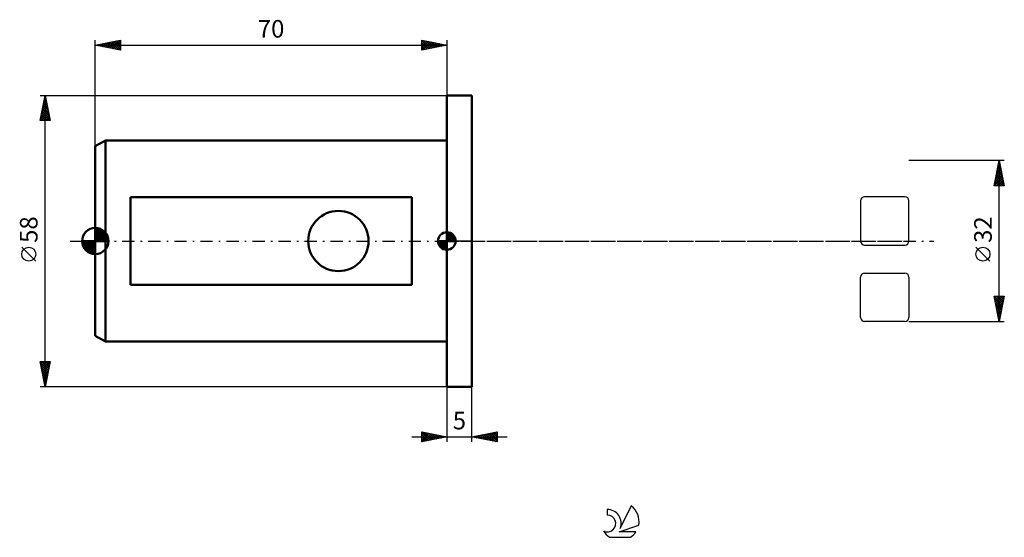
# Model space of a CAD drawing. Units: millimetres. Extents: x -15 to 181, y -59 to 44.
import ezdxf
from ezdxf.enums import TextEntityAlignment as Align

# ---------------------------------------------------------------- set-up
doc = ezdxf.new("R2010")
doc.units = ezdxf.units.MM
doc.header["$LTSCALE"] = 6.1
doc.linetypes.add('LONGDASH_DASH', pattern=[0.85, 0.4, -0.2, 0.05, -0.2])
for name, color, linetype in [('1', 4, 'CONTINUOUS'), ('2', 7, 'CONTINUOUS'), ('4', 2, 'LONGDASH_DASH'), ('CUT', 1, 'CONTINUOUS'), ('NOCUT', 7, 'CONTINUOUS'), ('SK1', 4, 'CONTINUOUS'), ('SK2', 7, 'CONTINUOUS'), ('SK4', 2, 'LONGDASH_DASH'), ('SK6', 5, 'CONTINUOUS')]:
    doc.layers.add(name, color=color, linetype=linetype)
doc.styles.get("Standard").update_dxf_attribs({"font": 'Monospac821 BT'})

msp = doc.modelspace()

# ---------------------------------------------------------------- linework, layer by layer
at = {"layer": '1', "color": 4, "linetype": 'CONTINUOUS', "lineweight": 50}
for p, q in [((70, 29), (75, 29)), ((70, -29), (70, 29)), ((75, -29), (75, 29)), ((70, -29), (75, -29))]:
    msp.add_line(p, q, dxfattribs=at)
at = {"layer": '2', "color": 7, "linetype": 'CONTINUOUS', "lineweight": 25}
for p, q in [((181, 16), (162, 16)), ((179, 11), (180, 16)), ((179.99, 15.95), (180.01, 15.97)), ((180, -16), (180, 16)), ((180, 16), (181, 11)), ((179.35, 12.77), (180.43, 13.85)), ((179.46, 13.3), (180.36, 14.2)), ((179.57, 13.83), (180.29, 14.55)), ((179.58, 13.88), (180.63, 12.83)), ((179.65, 14.24), (180.53, 13.36)), ((179.67, 14.36), (180.22, 14.91)), ((179.72, 14.59), (180.42, 13.89)), ((179.78, 14.89), (180.15, 15.26)), ((179.79, 14.94), (180.32, 14.42)), ((179.86, 15.3), (180.21, 14.95)), ((179.88, 15.42), (180.08, 15.61)), ((179.93, 15.65), (180.1, 15.48)), ((179.04, 11.18), (180.64, 12.79)), ((179.14, 11.71), (180.57, 13.14)), ((179.22, 12.12), (180.34, 11)), ((179.25, 12.24), (180.5, 13.49)), ((179.28, 11), (180.71, 12.43)), ((179.29, 12.47), (180.76, 11)), ((179.36, 12.82), (180.95, 11.24)), ((179.44, 13.18), (180.85, 11.77)), ((179.51, 13.53), (180.74, 12.3)), ((179.71, 11), (180.78, 12.08)), ((181, 11), (179, 11)), ((179.01, 11.06), (179.07, 11)), ((179.08, 11.41), (179.49, 11)), ((179.15, 11.76), (179.92, 11)), ((180.13, 11), (180.85, 11.73)), ((180.55, 11), (180.93, 11.37)), ((180.98, 11), (181, 11.02)), ((178.15, -4.02), (175.35, -1.22)), ((180, -16), (179, -11)), ((179, -11), (181, -11)), ((179, -11), (180.67, -12.66)), ((179.01, -11.03), (179.04, -11)), ((179.08, -11.38), (179.46, -11)), ((179.1, -11.52), (180.6, -13.02)), ((179.15, -11.74), (179.89, -11)), ((179.22, -12.09), (180.31, -11)), ((179.29, -12.45), (180.73, -11)), ((179.36, -12.8), (180.96, -11.2)), ((179.43, -11), (180.74, -12.31)), ((179.43, -13.15), (180.85, -11.73)), ((179.85, -11), (180.81, -11.96)), ((181, -11), (180, -16)), ((180.28, -11), (180.88, -11.6)), ((180.7, -11), (180.95, -11.25)), ((179.21, -12.05), (180.53, -13.37)), ((179.32, -12.58), (180.46, -13.72)), ((179.42, -13.12), (180.38, -14.08)), ((179.5, -13.51), (180.75, -12.26)), ((179.53, -13.65), (180.31, -14.43)), ((179.57, -13.86), (180.64, -12.79)), ((179.64, -14.21), (180.54, -13.32)), ((179.64, -14.18), (180.24, -14.78)), ((179.71, -14.57), (180.43, -13.85)), ((179.74, -14.71), (180.17, -15.14)), ((179.78, -14.92), (180.32, -14.38)), ((179.85, -15.27), (180.22, -14.91)), ((179.85, -15.24), (180.1, -15.49)), ((179.93, -15.63), (180.11, -15.44)), ((162, -16), (181, -16)), ((179.95, -15.77), (180.03, -15.84)), ((180, -15.98), (180.01, -15.97)), ((70, -29), (70, -40)), ((75, -40), (75, -29)), ((63, -39), (82, -39)), ((65, -40), (65, -38)), ((65, -38), (70, -39)), ((65, -38.01), (65.01, -38)), ((65, -38.01), (66.66, -39.67)), ((65, -38.44), (65.36, -38.07)), ((65, -38.86), (65.72, -38.14)), ((65, -39.28), (66.07, -38.21)), ((65, -39.71), (66.42, -38.28)), ((65, -38.44), (66.3, -39.74)), ((65, -38.86), (65.95, -39.81)), ((70, -39), (65, -40)), ((65.17, -39.97), (66.78, -38.36)), ((65.52, -38.1), (67.01, -39.6)), ((65.7, -39.86), (67.13, -38.43)), ((66.05, -38.21), (67.36, -39.53)), ((66.23, -39.75), (67.48, -38.5)), ((66.58, -38.32), (67.72, -39.46)), ((66.76, -39.65), (67.84, -38.57)), ((67.11, -38.42), (68.07, -39.39)), ((67.29, -39.54), (68.19, -38.64)), ((67.64, -38.53), (68.43, -39.32)), ((67.82, -39.44), (68.54, -38.71)), ((68.17, -38.63), (68.78, -39.24)), ((68.35, -39.33), (68.9, -38.78)), ((68.7, -38.74), (69.13, -39.17)), ((68.88, -39.22), (69.25, -38.85)), ((69.23, -38.85), (69.49, -39.1)), ((69.41, -39.12), (69.61, -38.92)), ((69.76, -38.95), (69.84, -39.03)), ((69.94, -39.01), (69.96, -38.99)), ((75, -39), (80, -38)), ((80, -40), (75, -39)), ((75.08, -39.02), (75.13, -38.97)), ((75.32, -38.94), (75.48, -39.1)), ((75.44, -39.09), (75.66, -38.87)), ((75.67, -38.87), (76.01, -39.2)), ((75.79, -39.16), (76.19, -38.76)), ((76.03, -38.79), (76.54, -39.31)), ((76.15, -39.23), (76.72, -38.66)), ((76.38, -38.72), (77.07, -39.41)), ((76.5, -39.3), (77.25, -38.55)), ((76.73, -38.65), (77.6, -39.52)), ((76.85, -39.37), (77.78, -38.44)), ((77.09, -38.58), (78.13, -39.63)), ((77.21, -39.44), (78.31, -38.34)), ((77.44, -38.51), (78.66, -39.73)), ((77.56, -39.51), (78.84, -38.23)), ((77.79, -38.44), (79.19, -39.84)), ((77.91, -39.58), (79.37, -38.13)), ((78.15, -38.37), (79.72, -39.94)), ((78.27, -39.65), (79.9, -38.02)), ((78.5, -38.3), (80, -39.8)), ((78.62, -39.72), (80, -38.34)), ((78.85, -38.23), (80, -39.38)), ((78.97, -39.79), (80, -38.77)), ((79.21, -38.16), (80, -38.95)), ((79.33, -39.87), (80, -39.19)), ((79.56, -38.09), (80, -38.53)), ((79.91, -38.02), (80, -38.1)), ((80, -38), (80, -40)), ((65, -39.28), (65.6, -39.88)), ((65, -39.71), (65.24, -39.95)), ((79.68, -39.94), (80, -39.62))]:
    msp.add_line(p, q, dxfattribs=at)
msp.add_circle((176.75, -2.62), 1.4, dxfattribs=at)
at = {"layer": '4', "color": 2, "linetype": 'LONGDASH_DASH', "lineweight": 25}
msp.add_line((70, 0), (162, 0), dxfattribs=at)
at = {"layer": 'CUT', "color": 1, "linetype": 'CONTINUOUS', "lineweight": 25}
for p, q in [((152.38, 8.02), (152.38, 0)), ((161.2, 8.82), (153.18, 8.82)), ((162, 0), (162, 8.02)), ((153.18, -0.8), (161.2, -0.8)), ((152.38, -15.2), (152.38, -7.18)), ((153.18, -6.38), (161.2, -6.38)), ((162, -7.18), (162, -15.2)), ((161.2, -16), (153.18, -16))]:
    msp.add_line(p, q, dxfattribs=at)
for centre, start, end in [((153.18, 8.02), 90, 180), ((161.2, 8.02), 0, 90), ((153.18, 0), 180, 270), ((161.2, 0), 270, 0), ((153.18, -7.18), 90, 180), ((161.2, -7.18), 0, 90), ((153.18, -15.2), 180, 270), ((161.2, -15.2), 270, 360)]:
    msp.add_arc(centre, 0.8, start, end, dxfattribs=at)
at = {"layer": 'NOCUT', "color": 7, "linetype": 'CONTINUOUS', "lineweight": 25}
for p, q in [((70, 0), (70, 29)), ((70, 29), (75, 29)), ((75, 0), (70, 0))]:
    msp.add_line(p, q, dxfattribs=at)
at = {"layer": 'SK1', "color": 4, "linetype": 'CONTINUOUS', "lineweight": 50}
for p, q in [((2, 20), (0, 18.85)), ((70, 20), (2, 20)), ((2, 20), (2, -20)), ((0, 18.85), (0, -18.85)), ((63, 8.72), (7, 8.72)), ((7, 8.72), (7, -8.72)), ((63, -8.72), (63, 8.72)), ((0, 0), (0, 2.62)), ((0, 2.39), (0.22, 2.61)), ((0, 2.02), (0.55, 2.57)), ((0, 1.65), (0.84, 2.49)), ((0, 1.28), (1.1, 2.38)), ((0, 2.35), (2.35, 0)), ((0, 0.91), (1.35, 2.25)), ((0, 0.53), (1.57, 2.1)), ((0, 1.98), (1.98, 0)), ((0.1, 2.62), (2.62, 0.1)), ((0.52, 2.57), (2.57, 0.52)), ((1.06, 2.4), (2.4, 1.06)), ((0, 0), (-2.62, 0)), ((-2.61, -0.22), (-2.39, 0)), ((-2.57, -0.55), (-2.02, 0)), ((-2.49, -0.84), (-1.65, 0)), ((-2.48, 0), (0, -2.48)), ((-2.38, -1.1), (-1.28, 0)), ((-2.25, -1.35), (-0.91, 0)), ((-2.11, 0), (0, -2.11)), ((-2.1, -1.57), (-0.53, 0)), ((-1.94, -1.77), (-0.16, 0)), ((-1.74, 0), (0, -1.74)), ((-1.36, 0), (0, -1.36)), ((-0.99, 0), (0, -0.99)), ((-0.62, 0), (0, -0.62)), ((-0.25, 0), (0, -0.25)), ((0, 0.16), (1.77, 1.94)), ((0, 1.61), (1.61, 0)), ((0, 1.23), (1.23, 0)), ((0, 0.86), (0.86, 0)), ((0, 0.49), (0.49, 0)), ((0, 0.12), (0.12, 0)), ((0, 0), (2.62, 0)), ((0, -2.62), (0, 0)), ((0.21, 0), (1.96, 1.75)), ((0.58, 0), (2.12, 1.54)), ((0.95, 0), (2.27, 1.32)), ((1.32, 0), (2.39, 1.07)), ((1.69, 0), (2.5, 0.8)), ((2.06, 0), (2.57, 0.51)), ((2.44, 0), (2.62, 0.18)), ((70, 0), (68.25, 0)), ((68.25, -0.04), (68.3, 0)), ((68.27, -0.27), (68.54, 0)), ((68.32, -0.47), (68.79, 0)), ((68.38, -0.66), (69.04, 0)), ((68.46, -0.83), (69.29, 0)), ((68.49, 0), (70, -1.51)), ((68.55, -0.98), (69.53, 0)), ((68.66, -1.12), (69.78, 0)), ((68.73, 0), (70, -1.27)), ((68.98, 0), (70, -1.02)), ((69.23, 0), (70, -0.77)), ((69.48, 0), (70, -0.52)), ((69.72, 0), (70, -0.28)), ((69.97, 0), (70, -0.03)), ((70, 0), (70, 1.75)), ((70, 1.7), (70.04, 1.75)), ((70, 1.46), (70.27, 1.73)), ((70, 1.7), (71.7, 0)), ((70, 1.21), (70.47, 1.68)), ((70, 0.96), (70.66, 1.62)), ((70, 0.71), (70.83, 1.54)), ((70, 1.46), (71.46, 0)), ((70, 0.47), (70.98, 1.45)), ((70, 0.22), (71.12, 1.34)), ((70, 1.21), (71.21, 0)), ((70, 0.96), (70.96, 0)), ((70, 0.71), (70.71, 0)), ((70, 0.47), (70.47, 0)), ((70, 0.22), (70.22, 0)), ((70, 0), (71.75, 0)), ((70, -1.75), (70, 0)), ((70.03, 0), (71.25, 1.22)), ((70.22, 1.74), (71.74, 0.22)), ((70.28, 0), (71.37, 1.09)), ((70.52, 0), (71.47, 0.95)), ((70.53, 1.67), (71.67, 0.53)), ((70.77, 0), (71.56, 0.79)), ((71.02, 0), (71.64, 0.62)), ((71.04, 1.41), (71.41, 1.04)), ((71.27, 0), (71.7, 0.43)), ((71.51, 0), (71.74, 0.22)), ((-2.61, -0.24), (-0.24, -2.61)), ((-2.53, -0.69), (-0.69, -2.53)), ((-2.26, -1.33), (-1.33, -2.26)), ((-1.75, -1.96), (0, -0.21)), ((-1.54, -2.12), (0, -0.58)), ((-1.32, -2.27), (0, -0.95)), ((-1.07, -2.39), (0, -1.32)), ((-0.8, -2.5), (0, -1.69)), ((68.25, -0.01), (69.99, -1.75)), ((68.27, -0.28), (69.72, -1.73)), ((68.36, -0.62), (69.38, -1.64)), ((68.78, -1.25), (70, -0.03)), ((68.91, -1.37), (70, -0.28)), ((69.05, -1.47), (70, -0.52)), ((69.21, -1.56), (70, -0.77)), ((69.38, -1.64), (70, -1.02)), ((69.57, -1.7), (70, -1.27)), ((69.78, -1.74), (70, -1.51)), ((-0.51, -2.57), (0, -2.06)), ((-0.18, -2.62), (0, -2.44)), ((7, -8.72), (63, -8.72)), ((0, -18.85), (2, -20)), ((2, -20), (70, -20))]:
    msp.add_line(p, q, dxfattribs=at)
msp.add_circle((48.4, 0), 6, dxfattribs=at)
for centre, radius, start, end in [((0, 0), 2.62, 90, 180), ((0, 0), 2.62, 0, 90), ((0, 0), 2.62, 180, 270), ((0, 0), 2.62, 270, 0), ((70, 0), 1.75, 90, 180), ((70, 0), 1.75, 180, 270), ((70, 0), 1.75, 0, 90), ((70, 0), 1.75, 270, 0)]:
    msp.add_arc(centre, radius, start, end, dxfattribs=at)
at = {"layer": 'SK2', "color": 7, "linetype": 'CONTINUOUS', "lineweight": 25}
for p, q in [((0, 18.85), (0, 40)), ((0, 39), (5, 40)), ((1.03, 38.79), (1.55, 39.31)), ((1.38, 38.72), (2.08, 39.42)), ((1.4, 39.28), (2.11, 38.58)), ((1.74, 38.65), (2.61, 39.52)), ((1.76, 39.35), (2.64, 38.47)), ((2.09, 38.58), (3.14, 39.63)), ((2.11, 39.42), (3.17, 38.37)), ((2.44, 38.51), (3.67, 39.73)), ((2.46, 39.49), (3.7, 38.26)), ((2.8, 38.44), (4.2, 39.84)), ((2.82, 39.56), (4.23, 38.15)), ((3.15, 38.37), (4.73, 39.95)), ((3.17, 39.63), (4.76, 38.05)), ((3.51, 38.3), (5, 39.79)), ((3.53, 39.71), (5, 38.23)), ((3.86, 38.23), (5, 39.37)), ((3.88, 39.78), (5, 38.65)), ((4.23, 39.85), (5, 39.08)), ((4.59, 39.92), (5, 39.5)), ((4.94, 39.99), (5, 39.93)), ((5, 40), (5, 38)), ((65, 38), (65, 40)), ((65, 40), (70, 39)), ((65, 39.97), (65.02, 40)), ((65, 39.55), (65.38, 39.92)), ((65, 39.12), (65.73, 39.85)), ((65, 39.79), (66.49, 38.3)), ((65, 38.7), (66.08, 39.78)), ((65, 38.27), (66.44, 39.71)), ((65, 39.37), (66.14, 38.23)), ((65.19, 38.04), (66.79, 39.64)), ((65.27, 39.95), (66.84, 38.37)), ((65.72, 38.14), (67.14, 39.57)), ((65.8, 39.84), (67.2, 38.44)), ((66.25, 38.25), (67.5, 39.5)), ((66.33, 39.73), (67.55, 38.51)), ((66.78, 38.36), (67.85, 39.43)), ((66.86, 39.63), (67.91, 38.58)), ((67.31, 38.46), (68.21, 39.36)), ((67.39, 39.52), (68.26, 38.65)), ((67.84, 38.57), (68.56, 39.29)), ((67.92, 39.42), (68.61, 38.72)), ((68.37, 38.67), (68.91, 39.22)), ((68.45, 39.31), (68.97, 38.79)), ((70, 40), (70, 29)), ((0, 39), (70, 39)), ((5, 38), (0, 39)), ((0.32, 38.94), (0.49, 39.1)), ((0.34, 39.07), (0.52, 38.9)), ((0.68, 38.86), (1.02, 39.2)), ((0.7, 39.14), (1.05, 38.79)), ((1.05, 39.21), (1.58, 38.68)), ((4.21, 38.16), (5, 38.94)), ((4.57, 38.09), (5, 38.52)), ((4.92, 38.02), (5, 38.1)), ((70, 39), (65, 38)), ((65, 38.94), (65.78, 38.16)), ((65, 38.52), (65.43, 38.09)), ((65, 38.09), (65.08, 38.02)), ((68.9, 38.78), (69.27, 39.15)), ((68.98, 39.2), (69.32, 38.86)), ((69.43, 38.89), (69.62, 39.08)), ((69.51, 39.1), (69.67, 38.93)), ((69.96, 38.99), (69.97, 39.01)), ((-11, 29), (70, 29)), ((-11, 24), (-10, 29)), ((-10.42, 26.92), (-9.72, 27.62)), ((-10.31, 27.45), (-9.79, 27.97)), ((-10.26, 27.68), (-9.6, 27.02)), ((-10.2, 27.98), (-9.86, 28.32)), ((-10.19, 28.03), (-9.71, 27.55)), ((-10.12, 28.39), (-9.82, 28.08)), ((-10.1, 28.51), (-9.94, 28.68)), ((-10.05, 28.74), (-9.92, 28.61)), ((-10, -29), (-10, 29)), ((-10, 29), (-9, 24)), ((-10.95, 24.27), (-9.37, 25.85)), ((-10.84, 24.8), (-9.44, 26.2)), ((-10.79, 24), (-9.3, 25.49)), ((-10.73, 25.33), (-9.51, 26.56)), ((-10.69, 25.56), (-9.13, 24)), ((-10.63, 25.86), (-9.58, 26.91)), ((-10.62, 25.91), (-9.07, 24.37)), ((-10.55, 26.26), (-9.18, 24.9)), ((-10.52, 26.39), (-9.65, 27.26)), ((-10.48, 26.62), (-9.29, 25.43)), ((-10.41, 26.97), (-9.39, 25.96)), ((-10.34, 27.32), (-9.5, 26.49)), ((-9, 24), (-11, 24)), ((-10.97, 24.14), (-10.83, 24)), ((-10.9, 24.5), (-10.4, 24)), ((-10.83, 24.85), (-9.98, 24)), ((-10.76, 25.2), (-9.56, 24)), ((-10.37, 24), (-9.23, 25.14)), ((-9.94, 24), (-9.16, 24.79)), ((-9.52, 24), (-9.09, 24.43)), ((-9.1, 24), (-9.02, 24.08)), ((-11.85, -4.02), (-14.65, -1.22)), ((-10, -29), (-11, -24)), ((-11, -24), (-9, -24)), ((-10.98, -24.12), (-10.85, -24)), ((-10.97, -24.16), (-9.35, -25.77)), ((-10.9, -24.48), (-10.43, -24)), ((-10.86, -24.69), (-9.43, -26.13)), ((-10.83, -24.83), (-10, -24)), ((-10.76, -25.18), (-9.58, -24)), ((-10.76, -25.22), (-9.5, -26.48)), ((-10.7, -24), (-9.28, -25.42)), ((-10.69, -25.54), (-9.15, -24)), ((-10.62, -25.89), (-9.07, -24.34)), ((-10.55, -26.25), (-9.17, -24.87)), ((-10.48, -26.6), (-9.28, -25.4)), ((-10.28, -24), (-9.21, -25.07)), ((-9, -24), (-10, -29)), ((-9.86, -24), (-9.14, -24.71)), ((-9.43, -24), (-9.07, -24.36)), ((-9.01, -24), (-9, -24.01)), ((-10.65, -25.75), (-9.57, -26.83)), ((-10.54, -26.28), (-9.64, -27.19)), ((-10.44, -26.81), (-9.71, -27.54)), ((-10.41, -26.95), (-9.39, -25.93)), ((-10.34, -27.31), (-9.49, -26.46)), ((-10.33, -27.34), (-9.78, -27.9)), ((-10.27, -27.66), (-9.6, -26.99)), ((70, -29), (-11, -29)), ((-10.23, -27.87), (-9.85, -28.25)), ((-10.2, -28.01), (-9.7, -27.52)), ((-10.13, -28.37), (-9.81, -28.05)), ((-10.12, -28.4), (-9.92, -28.6)), ((-10.06, -28.72), (-9.92, -28.58)), ((-10.01, -28.93), (-9.99, -28.96))]:
    msp.add_line(p, q, dxfattribs=at)
msp.add_circle((-13.25, -2.62), 1.4, dxfattribs=at)
at = {"layer": 'SK4', "color": 2, "linetype": 'LONGDASH_DASH', "lineweight": 25}
msp.add_line((-5, 0), (167, 0), dxfattribs=at)
at = {"layer": 'SK6', "color": 5, "linetype": 'CONTINUOUS', "lineweight": 25}
for p, q in [((106.73, -52.75), (104.54, -57.2)), ((101.94, -53.45), (101.94, -54.56)), ((104.28, -57.91), (108.2, -56.54)), ((107.64, -57.91), (104.28, -57.91)), ((102.4, -58.99), (106.54, -58.99))]:
    msp.add_line(p, q, dxfattribs=at)
for centre, radius, start, end in [((104.47, -55.8), 3.8, 348.7239, 53.4691), ((101.95, -56.23), 1.68, 243.4215, 90.3602), ((101.96, -56.21), 2.76, 338.9379, 90.4446), ((104.47, -55.8), 3.8, 210.5484, 236.978), ((104.47, -55.8), 3.8, 303.022, 326.3732)]:
    msp.add_arc(centre, radius, start, end, dxfattribs=at)

# ---------------------------------------------------------------- texts
at = {"layer": '2', "color": 7, "linetype": 'CONTINUOUS', "lineweight": 25}
msp.add_text('32', height=3.5, rotation=90, dxfattribs=at).set_placement((178.5, 2.27), align=Align.CENTER)
msp.add_text('5', height=3.5, dxfattribs=at).set_placement((72.5, -37.5), align=Align.CENTER)
at = {"layer": 'SK2', "color": 7, "linetype": 'CONTINUOUS', "lineweight": 25}
msp.add_text('70', height=3.5, dxfattribs=at).set_placement((35, 40.5), align=Align.CENTER)
msp.add_text('58', height=3.5, rotation=90, dxfattribs=at).set_placement((-11.5, 2.27), align=Align.CENTER)

doc.saveas('drawing.dxf')
